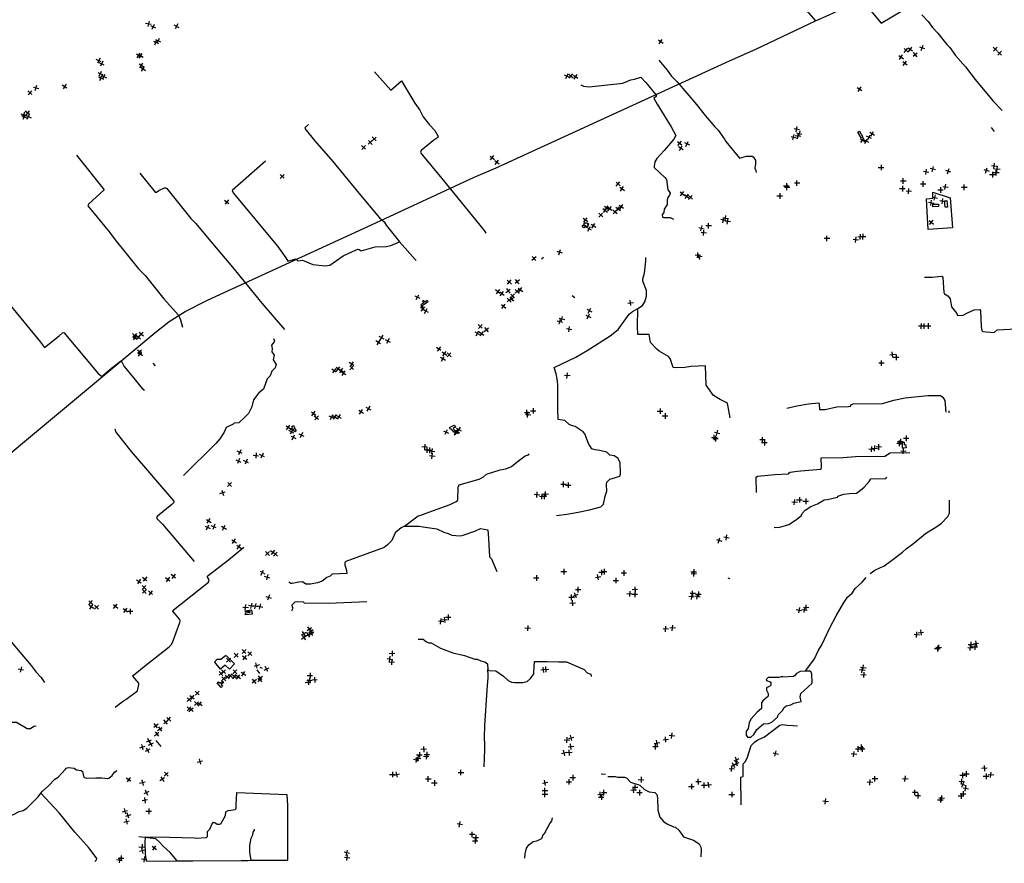
# Model space of a CAD drawing. Extents: x 539208 to 578792, y 4983088 to 5011208.
# Drawn here: x 552970 to 561180, y 4983167 to 4990198 of the extents above; entities that cross this region are included whole.
import ezdxf

# ---------------------------------------------------------------- set-up
doc = ezdxf.new("R2010")
doc.units = 0
doc.layers.get('0').update_dxf_attribs({"linetype": 'CONTINUOUS'})
for name, color, linetype in [('109-1001', 7, 'CONTINUOUS'), ('113-1001', 7, 'CONTINUOUS'), ('114-1001', 7, 'CONTINUOUS'), ('1318-1001', 7, 'CONTINUOUS'), ('147-1001', 7, 'CONTINUOUS'), ('147-1003', 7, 'CONTINUOUS'), ('148-1001', 7, 'CONTINUOUS'), ('159-1001', 7, 'CONTINUOUS'), ('250-1001', 7, 'CONTINUOUS'), ('359-1001', 7, 'CONTINUOUS'), ('451-1001', 7, 'CONTINUOUS'), ('596-1001', 7, 'CONTINUOUS'), ('596-1004', 7, 'CONTINUOUS'), ('651-1011', 7, 'CONTINUOUS'), ('695-1001', 7, 'CONTINUOUS'), ('898-1011', 7, 'CONTINUOUS'), ('94-1001', 7, 'CONTINUOUS'), ('956-1001', 7, 'CONTINUOUS'), ('981-1011', 7, 'CONTINUOUS')]:
    doc.layers.add(name, color=color, linetype=linetype)

# ---------------------------------------------------------------- blocks, each defined once
blk = doc.blocks.new('POINT')
at = {"color": 1, "linetype": 'CONTINUOUS'}
for p, q in [((-24, 0), (22, 0)), ((0, 22), (0, -24))]:
    blk.add_line(p, q, dxfattribs=at)

msp = doc.modelspace()

# ---------------------------------------------------------------- linework, layer by layer
at = {"layer": '109-1001', "color": 7}
for points in [[(559957, 4989260), (559972, 4989269), (559999, 4989220), (559985, 4989213), (559957, 4989260)], [(557700, 4988469), (557689, 4988483), (557680, 4988477), (557684, 4988470), (557675, 4988463), (557660, 4988481), (557679, 4988494), (557675, 4988501), (557682, 4988507), (557687, 4988503), (557695, 4988506), (557703, 4988498), (557708, 4988502), (557716, 4988493), (557705, 4988485), (557711, 4988477), (557700, 4988469)], [(556376, 4987848), (556369, 4987857), (556347, 4987844), (556337, 4987858), (556328, 4987853), (556339, 4987839), (556314, 4987822), (556326, 4987801), (556333, 4987806), (556325, 4987816), (556376, 4987848)], [(555240, 4986808), (555254, 4986816), (555262, 4986799), (555260, 4986796), (555275, 4986770), (555264, 4986764), (555251, 4986786), (555234, 4986780), (555228, 4986787), (555244, 4986797), (555240, 4986808)], [(556593, 4986819), (556603, 4986803), (556584, 4986793), (556595, 4986771), (556582, 4986766), (556572, 4986786), (556562, 4986783), (556555, 4986799), (556593, 4986819)], [(560332, 4986628), (560330, 4986676), (560344, 4986677), (560345, 4986655), (560356, 4986656), (560360, 4986629), (560332, 4986628)], [(554854, 4985237), (554852, 4985254), (554893, 4985259), (554893, 4985266), (554852, 4985262), (554852, 4985271), (554903, 4985278), (554908, 4985244), (554854, 4985237)], [(554663, 4984686), (554670, 4984674), (554650, 4984657), (554661, 4984643), (554649, 4984632), (554616, 4984672), (554628, 4984680), (554638, 4984668), (554663, 4984686)]]:
    msp.add_lwpolyline(points, dxfattribs=at)
at = {"layer": '147-1001', "color": 7}
for points in [[(560701, 4988690), (560706, 4988636), (560687, 4988636), (560681, 4988687), (560701, 4988690)], [(560584, 4988659), (560631, 4988661), (560630, 4988641), (560584, 4988639), (560584, 4988659)]]:
    msp.add_lwpolyline(points, dxfattribs=at)
at = {"layer": '250-1001', "color": 7}
msp.add_lwpolyline([(554720, 4984784), (554683, 4984819), (554645, 4984785), (554596, 4984842), (554599, 4984851), (554618, 4984868), (554647, 4984869), (554685, 4984898), (554695, 4984895), (554762, 4984829), (554720, 4984784)], dxfattribs=at)
at = {"layer": '359-1001', "color": 7}
msp.add_line((554972, 4984801), (554991, 4984793), dxfattribs=at)
at = {"layer": '451-1001', "color": 7}
for points in [[(560062, 4985582), (560100, 4985611), (560147, 4985633), (560174, 4985643), (560240, 4985690), (560332, 4985761), (560360, 4985788), (560426, 4985836), (560522, 4985916), (560617, 4985975), (560656, 4986002), (560710, 4986056), (560724, 4986085), (560724, 4986192)], [(559519, 4984769), (559526, 4984773), (559596, 4984871), (559628, 4984937), (559659, 4984987), (559725, 4985130), (559779, 4985230), (559840, 4985336), (559873, 4985384), (559910, 4985418), (559937, 4985456), (559994, 4985510), (560027, 4985549)]]:
    msp.add_lwpolyline(points, dxfattribs=at)
at = {"layer": '596-1001', "color": 7}
msp.add_line((554899, 4983192), (554947, 4983192), dxfattribs=at)
msp.add_lwpolyline([(554028, 4983185), (554018, 4983242), (554016, 4983338), (554018, 4983387), (554219, 4983386), (554424, 4983379), (554443, 4983376), (554528, 4983381), (554535, 4983391), (554536, 4983433), (554556, 4983451), (554573, 4983490), (554587, 4983509), (554597, 4983508), (554617, 4983494), (554637, 4983493), (554646, 4983497), (554685, 4983565), (554688, 4983596), (554708, 4983606), (554767, 4983615), (554775, 4983624), (554775, 4983654), (554782, 4983757), (555199, 4983741), (555204, 4983649), (555204, 4983194)], dxfattribs=at)
at = {"layer": '596-1004', "color": 7}
msp.add_line((554947, 4983192), (555204, 4983194), dxfattribs=at)
msp.add_lwpolyline([(554028, 4983185), (554284, 4983187), (554406, 4983188), (554414, 4983188), (554816, 4983191), (554873, 4983191), (554899, 4983192)], dxfattribs=at)
at = {"layer": '651-1011', "color": 7}
for points in [[(559379, 4990449, 56), (559605, 4990187, 51), (559719, 4990237, 57)], [(559984, 4990375, 56), (560153, 4990168, 51), (560421, 4990326, 54)], [(560491, 4990238, 54), (560545, 4990182, 53), (560580, 4990133, 53), (560625, 4990086, 53), (560700, 4989992, 52), (560726, 4989965, 53), (560774, 4989900, 53), (560856, 4989804, 52), (560938, 4989698, 51), (561088, 4989520, 50), (561161, 4989440, 49)], [(558300, 4989860, 57), (558370, 4989776, 56), (558406, 4989728, 56), (558451, 4989679, 56), (558613, 4989492, 55), (558686, 4989399, 55), (558765, 4989305, 54), (558793, 4989278, 54), (558847, 4989203, 54), (558858, 4989183, 54), (558971, 4989045, 53), (558990, 4989048, 53), (559029, 4989059, 52), (559077, 4989060, 52), (559086, 4989054, 52), (559105, 4989026, 52), (559106, 4988997, 52), (559099, 4988959, 52), (559109, 4988940, 50), (559111, 4988923, 49)], [(555929, 4989764, 63), (556066, 4989611, 62), (556155, 4989687, 62), (556174, 4989656, 59), (556265, 4989502, 59), (556306, 4989445, 61), (556335, 4989388, 61), (556388, 4989321, 60), (556431, 4989275, 59), (556458, 4989229, 58), (556460, 4989229, 59), (556458, 4989217, 59), (556424, 4989194, 59), (556319, 4989107, 59), (556311, 4989094, 59), (556314, 4989084, 59), (556491, 4988874, 58), (556844, 4988441, 55), (556857, 4988420, 53)], [(557650, 4989656, 59), (557670, 4989643, 58), (557718, 4989638, 58), (557999, 4989670, 56), (558066, 4989696, 56), (558095, 4989701, 56), (558150, 4989719, 56), (558191, 4989673, 56), (558277, 4989568, 56), (558276, 4989558, 56), (558257, 4989543, 56), (558284, 4989495, 56), (558344, 4989400, 55), (558401, 4989304, 54), (558441, 4989233, 54), (558423, 4989203, 54), (558344, 4989107, 53), (558282, 4989042, 53), (558266, 4989013, 53), (558260, 4988976, 51), (558261, 4988967, 52), (558350, 4988883, 52), (558362, 4988865, 52), (558375, 4988780, 52), (558395, 4988754, 52), (558388, 4988734, 52), (558374, 4988716, 52), (558369, 4988697, 52), (558370, 4988658, 52), (558345, 4988619, 51), (558340, 4988590, 51), (558328, 4988571, 51), (558330, 4988553, 51), (558339, 4988548, 51), (558395, 4988550, 51), (558422, 4988536, 50)], [(555379, 4989324, 59), (555350, 4989299, 59), (555348, 4989290, 59), (555428, 4989192, 59), (555581, 4989015, 57), (555798, 4988752, 57), (555971, 4988547, 57), (556008, 4988512, 56), (556026, 4988486, 56), (556138, 4988347, 54)], [(553443, 4989070, 63), (553676, 4988779, 63), (553545, 4988659, 62), (553538, 4988646, 62), (553720, 4988427, 61), (553767, 4988363, 60), (553962, 4988122, 59), (554016, 4988066, 58), (554173, 4987871, 57), (554295, 4987734, 56), (554311, 4987697, 56), (554329, 4987636, 56)], [(555019, 4989020, 59), (554741, 4988775, 60), (554751, 4988756, 60), (555120, 4988310, 58), (555190, 4988213, 57), (555207, 4988185, 57), (555272, 4988204, 56), (555289, 4988187, 56), (555328, 4988194, 56), (555414, 4988157, 56), (555518, 4988147, 55), (555556, 4988153, 55), (555668, 4988230, 55), (555744, 4988267, 55), (555790, 4988284, 55), (555800, 4988283, 55), (555818, 4988270, 55), (555933, 4988306, 55), (556027, 4988307, 54), (556066, 4988315, 54), (556138, 4988347, 54)], [(553971, 4988918, 61), (554101, 4988761, 60), (554111, 4988760, 60), (554130, 4988775, 60), (554178, 4988797, 60), (554187, 4988797, 60), (554197, 4988790, 60), (554396, 4988541, 60), (554440, 4988500, 59), (554547, 4988369, 58), (554744, 4988136, 57), (554990, 4987835, 57), (555178, 4987616, 54)], [(552269, 4988573, 65), (553145, 4987509, 60), (553176, 4987466, 60), (553299, 4987563, 59), (553328, 4987589, 59), (553338, 4987592, 59), (553626, 4987250, 57), (553653, 4987228, 57), (553662, 4987229, 57), (553721, 4987283, 57), (553812, 4987352, 57), (553822, 4987346, 57), (553841, 4987307, 57), (553932, 4987196, 55), (553967, 4987155, 54), (553997, 4987119, 57), (554012, 4987110, 56)], [(556138, 4988347, 54), (556267, 4988199, 55), (556275, 4988191, 55)], [(558125, 4987790, 51), (558164, 4987816, 52), (558183, 4987845, 52), (558196, 4987894, 51), (558196, 4987942, 51), (558167, 4988018, 50), (558165, 4988037, 50), (558179, 4988085, 50), (558191, 4988185, 50), (558191, 4988217, 49)], [(560514, 4988051, 54), (560579, 4988053, 54), (560656, 4988061, 54), (560665, 4988058, 54), (560668, 4988048, 54), (560675, 4987923, 54), (560680, 4987914, 54), (560708, 4987897, 54), (560727, 4987870, 54), (560740, 4987804, 54), (560783, 4987748, 54), (560789, 4987733, 54), (560836, 4987736, 54), (560872, 4987755, 54), (560929, 4987780, 54), (560975, 4987783, 54), (560982, 4987773, 54), (560987, 4987637, 54), (560991, 4987608, 54), (561000, 4987600, 54), (561094, 4987592, 54), (561121, 4987613, 54), (561330, 4987623, 54)], [(557446, 4986065, 58), (557531, 4986076, 57), (557626, 4986094, 56), (557721, 4986114, 56), (557815, 4986138, 56), (557839, 4986160, 55), (557853, 4986227, 55), (557865, 4986267, 55), (557863, 4986323, 55), (557866, 4986342, 55), (557892, 4986367, 55), (557938, 4986383, 55), (557974, 4986392, 55), (557980, 4986411, 55), (557978, 4986506, 55), (557956, 4986544, 55), (557927, 4986562, 55), (557890, 4986568, 55), (557865, 4986593, 55), (557806, 4986608, 55), (557768, 4986612, 56), (557750, 4986619, 59), (557740, 4986622, 56), (557713, 4986666, 59), (557683, 4986746, 56), (557668, 4986763, 56), (557602, 4986807, 56), (557571, 4986815, 56), (557553, 4986823, 57), (557515, 4986856, 56), (557477, 4986862, 56), (557460, 4986867, 56), (557456, 4986955, 55), (557457, 4987150, 54), (557455, 4987187, 54), (557444, 4987245, 54), (557427, 4987298, 54), (557607, 4987385, 53), (557701, 4987441, 53), (557893, 4987562, 53), (557959, 4987617, 53), (558051, 4987744, 53), (558079, 4987767, 53), (558125, 4987790, 51)], [(558893, 4986879, 57), (558871, 4987001, 58), (558811, 4987033, 58), (558755, 4987067, 57), (558694, 4987153, 56), (558687, 4987314, 56), (558566, 4987308, 56), (558515, 4987299, 56), (558438, 4987295, 56), (558419, 4987299, 56), (558394, 4987374, 56), (558379, 4987391, 56), (558302, 4987435, 56), (558283, 4987451, 56), (558231, 4987508, 56), (558219, 4987574, 54), (558125, 4987574, 54), (558122, 4987640, 53), (558125, 4987790, 51)], [(555087, 4987540, 53), (555094, 4987521, 55), (555092, 4987512, 55), (555071, 4987484, 55), (555076, 4987457, 57), (555073, 4987429, 57), (555093, 4987401, 57), (555083, 4987362, 57), (555110, 4987324, 56), (555100, 4987295, 56), (555073, 4987268, 56), (555060, 4987230, 55), (555035, 4987204, 56), (555002, 4987118, 56), (554965, 4987088, 56), (554919, 4987030, 57), (554907, 4986970, 57), (554877, 4986917, 57), (554844, 4986882, 57), (554797, 4986839, 57), (554758, 4986835, 57), (554749, 4986828, 57), (554692, 4986799, 58), (554675, 4986761, 58), (554639, 4986704, 58), (554605, 4986666, 58), (554336, 4986399, 59)], [(559367, 4986959, 58), (559451, 4986980, 57), (559546, 4986997, 57), (559632, 4987004, 56), (559637, 4986994, 56), (559638, 4986948, 56), (559685, 4986949, 56), (559783, 4986971, 56), (559880, 4986974, 56), (559899, 4986978, 56), (559899, 4986987, 56), (559919, 4986996, 56), (560164, 4986999, 55), (560259, 4987028, 54), (560354, 4987047, 54), (560542, 4987066, 54), (560638, 4987067, 53), (560647, 4987066, 53), (560666, 4987053, 53), (560685, 4987025, 53), (560693, 4986926, 50)], [(553763, 4986787, 55), (553773, 4986759, 57), (553900, 4986600, 57), (554255, 4986184, 58), (554256, 4986174, 58), (554240, 4986156, 58), (554118, 4986059, 59), (554111, 4986050, 59), (554115, 4986040, 59), (554162, 4985992, 58), (554426, 4985681, 60)], [(556180, 4985978, 60), (556294, 4986063, 60), (556316, 4986068, 60), (556412, 4986105, 60), (556560, 4986156, 60), (556597, 4986177, 60), (556607, 4986180, 60), (556623, 4986194, 60), (556626, 4986301, 60), (556634, 4986321, 60), (556800, 4986367, 60), (556837, 4986387, 60), (556861, 4986410, 57), (556976, 4986447, 56), (557023, 4986455, 55), (557071, 4986474, 55), (557117, 4986513, 56), (557184, 4986563, 57), (557213, 4986571, 57), (557217, 4986580, 57)], [(559114, 4986257, 59), (559112, 4986385, 58), (559122, 4986392, 58), (559266, 4986406, 57), (559381, 4986412, 57), (559385, 4986422, 57), (559394, 4986428, 57), (559452, 4986436, 57), (559548, 4986442, 57), (559652, 4986452, 57), (559656, 4986471, 57), (559654, 4986545, 57), (559836, 4986549, 56), (559940, 4986556, 56), (560183, 4986561, 55), (560229, 4986589, 54), (560393, 4986591, 51)], [(559261, 4985965, 57), (559308, 4985969, 57), (559384, 4985990, 57), (559440, 4986027, 57), (559487, 4986064, 57), (559494, 4986083, 56), (559520, 4986109, 56), (559566, 4986140, 56), (559622, 4986164, 56), (559677, 4986196, 56), (559705, 4986199, 56), (559789, 4986218, 55), (559793, 4986228, 55), (559841, 4986244, 55), (559888, 4986250, 55), (559947, 4986253, 55), (559966, 4986265, 55), (560012, 4986303, 55), (560052, 4986349, 55), (560067, 4986372, 55), (560191, 4986374, 52), (560200, 4986384, 52)], [(556180, 4985978, 60), (556152, 4985963, 60), (556101, 4985921, 60), (556074, 4985856, 60), (556037, 4985820, 60), (556008, 4985800, 60), (555689, 4985683, 60), (555680, 4985673, 60), (555682, 4985654, 60), (555695, 4985607, 60), (555697, 4985581, 60), (555576, 4985576, 59), (555558, 4985559, 59), (555530, 4985548, 59), (555492, 4985519, 59), (555453, 4985504, 59), (555395, 4985493, 59), (555357, 4985494, 59), (555329, 4985514, 59), (555299, 4985511, 59), (555241, 4985499, 59), (555232, 4985499, 59), (555213, 4985509, 59)], [(556180, 4985978, 60), (556302, 4985976, 60), (556351, 4985967, 60), (556449, 4985954, 60), (556507, 4985926, 60), (556544, 4985916, 60), (556574, 4985901, 60), (556640, 4985897, 60), (556659, 4985899, 60), (556766, 4985934, 61), (556811, 4985957, 58), (556874, 4985946, 57), (556880, 4985875, 57), (556887, 4985721, 58), (556904, 4985705, 58), (556948, 4985600, 58)], [(553765, 4984469, 61), (553837, 4984520, 62), (553854, 4984533, 61), (553952, 4984605, 61), (553965, 4984658, 61), (553963, 4984668, 61), (553915, 4984727, 61), (553920, 4984736, 61), (554021, 4984818, 61), (554217, 4984971, 60), (554234, 4984989, 60), (554245, 4985008, 60), (554305, 4985173, 59), (554307, 4985191, 59), (554303, 4985201, 59), (554247, 4985267, 60), (554249, 4985276, 60), (554545, 4985509, 59), (554550, 4985528, 59), (554533, 4985556, 59), (554542, 4985565, 59), (554710, 4985696, 59), (554839, 4985802, 59)], [(552426, 4985565, 58), (552445, 4985547, 58), (552497, 4985485, 58), (552748, 4985177, 59), (552808, 4985120, 59), (553066, 4984816, 59), (553108, 4984759, 59), (553150, 4984714, 60), (553177, 4984674, 60)], [(555238, 4985272, 55), (555251, 4985292, 55), (555244, 4985302, 55), (555243, 4985320, 55), (555267, 4985345, 55), (555286, 4985350, 55), (555333, 4985345, 55), (555341, 4985339, 56), (555545, 4985336, 58), (555866, 4985350, 58)], [(552221, 4985184, 57), (552261, 4985142, 59), (552622, 4984710, 56), (552862, 4984430, 60), (552859, 4984420, 60), (552812, 4984384, 60), (552807, 4984365, 60), (552822, 4984350, 60), (552880, 4984344, 60), (552943, 4984344, 60), (553032, 4984289, 60), (553061, 4984291, 60), (553089, 4984309, 60), (553108, 4984313, 60)], [(556294, 4985035, 61), (556333, 4985034, 61), (556362, 4985013, 61), (556382, 4985005, 61), (556401, 4985003, 62), (556479, 4984960, 62), (556581, 4984922, 61), (556680, 4984899, 61), (556766, 4984867, 58), (556784, 4984867, 58), (556815, 4984855, 60), (556849, 4984846, 58), (556872, 4984829, 58), (556873, 4984782, 58)], [(556873, 4984782, 58), (556882, 4984773, 58), (556939, 4984772, 58), (557005, 4984727, 58), (557043, 4984691, 58), (557070, 4984677, 58), (557099, 4984673, 58), (557165, 4984674, 58), (557202, 4984683, 57), (557228, 4984707, 57), (557257, 4984745, 56), (557257, 4984756, 59), (557263, 4984850, 57), (557367, 4984850, 58), (557462, 4984846, 56), (557530, 4984846, 56), (557678, 4984782, 55), (557703, 4984755, 55), (557731, 4984743, 55), (557736, 4984725, 56)], [(556844, 4983971, 59), (556848, 4984115, 60), (556848, 4984158, 60), (556846, 4984214, 61), (556848, 4984314, 61), (556867, 4984611, 61), (556868, 4984614, 60), (556876, 4984713, 60), (556875, 4984746, 59), (556873, 4984771, 58), (556873, 4984782, 58)], [(558985, 4983654, 65), (558982, 4983884, 63), (559001, 4983889, 63), (559003, 4983995, 63), (559019, 4984013, 63), (559037, 4984042, 63), (559069, 4984148, 63), (559096, 4984176, 63), (559124, 4984195, 63), (559180, 4984220, 62), (559309, 4984319, 62), (559329, 4984325, 62), (559369, 4984317, 62), (559419, 4984316, 62), (559456, 4984312, 61)], [(553147, 4983751, 61), (553161, 4983769, 65), (553209, 4983810, 65), (553262, 4983869, 65), (553290, 4983886, 65), (553351, 4983952, 65), (553357, 4983961, 65), (553376, 4983964, 65), (553425, 4983960, 64), (553444, 4983946, 64), (553483, 4983939, 64), (553493, 4983932, 64), (553502, 4983892, 64), (553509, 4983882, 64), (553522, 4983878, 61), (553528, 4983876, 64), (553605, 4983880, 64), (553656, 4983880, 64), (553704, 4983874, 64), (553714, 4983875, 64), (553742, 4983898, 64), (553761, 4983926, 64), (553779, 4983939, 64)], [(557874, 4983890, 57), (557935, 4983890, 61), (557954, 4983885, 61), (558013, 4983885, 61), (558031, 4983878, 61), (558064, 4983844, 62), (558142, 4983819, 64), (558179, 4983783, 64), (558218, 4983762, 64), (558265, 4983757, 64), (558283, 4983741, 63), (558288, 4983712, 63), (558291, 4983611, 63), (558307, 4983552, 63), (558340, 4983513, 63), (558368, 4983495, 63), (558422, 4983471, 64), (558439, 4983467, 63), (558467, 4983443, 62), (558505, 4983388, 63), (558588, 4983359, 63), (558636, 4983328, 63), (558649, 4983300, 63), (558652, 4983281, 63), (558649, 4983220, 65)], [(552459, 4983313, 63), (552458, 4983315, 63), (552429, 4983363, 59), (552535, 4983449, 64), (552573, 4983477, 64), (552581, 4983478, 61), (552592, 4983480, 64), (552730, 4983463, 64), (552750, 4983463, 64), (552779, 4983476, 64), (552782, 4983480, 60), (552849, 4983549, 64), (552918, 4983574, 64), (552967, 4983598, 64), (552999, 4983608, 64), (553029, 4983627, 64), (553124, 4983721, 64), (553147, 4983751, 61)], [(553598, 4983181, 63), (553611, 4983197, 63), (553613, 4983206, 63), (553549, 4983292, 63), (553431, 4983427, 63), (553299, 4983588, 63), (553147, 4983751, 61)], [(557182, 4983209, 57), (557185, 4983245, 57), (557196, 4983293, 58), (557215, 4983322, 58), (557252, 4983348, 58), (557281, 4983354, 58), (557318, 4983371, 58), (557326, 4983380, 58), (557333, 4983399, 58), (557340, 4983409, 60), (557347, 4983414, 59), (557390, 4983499, 58), (557407, 4983518, 58), (557413, 4983546, 58)], [(554899, 4983192, 66), (554889, 4983258, 71), (554889, 4983316, 71), (554901, 4983375, 71), (554913, 4983404, 71), (554916, 4983425, 71), (554927, 4983442, 71), (554927, 4983452, 71)], [(554284, 4983187, 68), (554225, 4983258, 68), (554168, 4983307, 68), (554133, 4983346, 67), (554106, 4983370, 67), (553965, 4983388, 64)]]:
    msp.add_polyline3d(points, dxfattribs=at)
at = {"layer": '695-1001', "color": 7}
msp.add_lwpolyline([(560538, 4988547), (560532, 4988705), (560583, 4988709), (560583, 4988760), (560728, 4988712), (560748, 4988464), (560545, 4988449), (560544, 4988451), (560538, 4988547)], dxfattribs=at)
at = {"layer": '898-1011', "color": 7}
for points in [[(559332, 4984717, 60), (559330, 4984717, 60), (559328, 4984723, 62), (559300, 4984716, 62), (559211, 4984714, 62), (559193, 4984700, 62), (559198, 4984691, 62), (559228, 4984680, 62), (559232, 4984671, 62), (559232, 4984651, 62), (559225, 4984642, 62), (559196, 4984629, 62), (559196, 4984610, 62), (559210, 4984581, 62), (559210, 4984561, 62), (559203, 4984551, 62), (559167, 4984521, 62), (559154, 4984504, 63), (559154, 4984457, 63), (559118, 4984426, 62), (559067, 4984367, 63), (559051, 4984338, 63), (559044, 4984290, 63), (559028, 4984265, 64), (559028, 4984236, 64), (559038, 4984218, 65), (559066, 4984218, 64), (559092, 4984239, 64), (559116, 4984281, 64), (559171, 4984328, 65), (559213, 4984331, 64), (559242, 4984343, 64), (559288, 4984384, 64), (559293, 4984403, 64), (559333, 4984443, 63), (559342, 4984462, 63), (559360, 4984479, 63), (559399, 4984488, 63), (559425, 4984502, 65), (559486, 4984514, 63), (559478, 4984553, 64), (559482, 4984581, 64), (559574, 4984665, 63), (559579, 4984674, 63), (559575, 4984742, 64), (559569, 4984760, 63), (559562, 4984765, 66), (559561, 4984769, 63), (559519, 4984769, 64), (559477, 4984765, 64)], [(559477, 4984765, 64), (559446, 4984748, 63), (559429, 4984729, 63), (559422, 4984725, 63), (559332, 4984717, 60)]]:
    msp.add_polyline3d(points, dxfattribs=at)
at = {"layer": '94-1001', "color": 7}
for p, q in [((561071, 4989299), (561096, 4989267)), ((557321, 4988206), (557338, 4988218)), ((557576, 4987898), (557598, 4987883)), ((554080, 4987335), (554099, 4987312)), ((560718, 4986939), (560718, 4986920)), ((558875, 4985547), (558890, 4985540)), ((554947, 4984778), (554971, 4984748)), ((554106, 4984190), (554146, 4984140)), ((557819, 4983912), (557854, 4983910))]:
    msp.add_line(p, q, dxfattribs=at)
at = {"layer": '956-1001', "color": 7}
msp.add_lwpolyline([(552570, 4986318), (554096, 4987587), (554216, 4987682), (554350, 4987766), (554535, 4987861), (555941, 4988506), (556754, 4988882), (556943, 4988962), (558888, 4989854), (559107, 4989951), (559605, 4990187), (559719, 4990237), (559864, 4990306), (559984, 4990375), (560138, 4990485), (560216, 4990552), (560308, 4990641), (560363, 4990700), (560402, 4990746), (560432, 4990780), (560632, 4991008), (560959, 4991374), (561291, 4991753)], dxfattribs=at)

# ---------------------------------------------------------------- block references
at = {"layer": '109-1001', "color": 7}
for p, rotation in [((554044, 4990164), 348), ((560318, 4989886), 56), ((560360, 4989943), 49), ((560395, 4989951), 56), ((561104, 4989952), 228), ((553630, 4989856), 244), ((553984, 4989815), 147), ((553672, 4989724), 63), ((557532, 4989727), 155), ((553106, 4989628), 164), ((553044, 4989390), 65), ((559448, 4989285), 170), ((560077, 4989246), 149), ((555893, 4989176), 44), ((558473, 4989169), 50), ((558535, 4989161), 155), ((559996, 4989192), 146), ((556910, 4989048), 54), ((561096, 4988979), 82), ((561112, 4988921), 182), ((561120, 4988954), 86), ((555159, 4988891), 316), ((557959, 4988828), 139), ((558495, 4988748), 51), ((559368, 4988799), 179), ((554697, 4988679), 324), ((558531, 4988724), 142), ((560600, 4988716), 76), ((557889, 4988622), 141), ((557687, 4988527), 144), ((558873, 4988516), 172), ((558713, 4988479), 180), ((559980, 4988389), 88), ((560001, 4988391), 88), ((557052, 4988011), 137), ((556956, 4987931), 231), ((556287, 4987884), 153), ((557721, 4987771), 152), ((556811, 4987642), 317), ((555960, 4987508), 240), ((555986, 4987549), 330), ((556464, 4987452), 235), ((556550, 4987405), 137), ((555627, 4987288), 54), ((557208, 4986907), 83), ((555209, 4986798), 144), ((555236, 4986762), 240), ((556631, 4986782), 330), ((558785, 4986756), 76), ((560073, 4986620), 88), ((560305, 4986666), 180), ((554805, 4986591), 245), ((556409, 4986602), 83), ((560338, 4986603), 86), ((554538, 4985968), 65), ((554546, 4986021), 58), ((558801, 4985858), 73), ((555103, 4985743), 47), ((554007, 4985466), 47), ((557572, 4985382), 180), ((558056, 4985414), 358), ((558572, 4985387), 264), ((558582, 4985415), 182), ((553562, 4985340), 48), ((554853, 4985301), 85), ((554901, 4985314), 347), ((557580, 4985337), 94), ((559527, 4985298), 178), ((559513, 4985280), 84), ((556483, 4985185), 83), ((555340, 4985081), 121), ((560449, 4985072), 174), ((560632, 4984965), 176), ((556057, 4984870), 82), ((560003, 4984799), 84), ((554727, 4984728), 49), ((554761, 4984722), 141), ((554792, 4984721), 51), ((554926, 4984685), 130), ((555375, 4984677), 6), ((555429, 4984697), 3), ((558408, 4984230), 174), ((557533, 4984195), 85), ((557566, 4984140), 96), ((558356, 4984199), 95), ((556339, 4984116), 273), ((559984, 4984134), 357), ((558947, 4984030), 113), ((554193, 4983910), 42), ((558677, 4983818), 89), ((560059, 4983841), 178), ((557349, 4983771), 180), ((558101, 4983798), 180), ((553873, 4983564), 197), ((553802, 4983192), 261), ((555700, 4983215), 82)]:
    msp.add_blockref('POINT', p, dxfattribs=dict(at, rotation=rotation))
for p in [(561081, 4988907), (560545, 4987646), (558310, 4986936), (559180, 4986673), (557544, 4986319), (559472, 4986197), (559524, 4986185), (560933, 4984970), (560622, 4984957), (556303, 4984072), (559995, 4984120), (557550, 4983847), (558139, 4983757), (558571, 4983808), (560460, 4983732), (554047, 4983601), (556769, 4983355), (553816, 4983211)]:
    msp.add_blockref('POINT', p, dxfattribs=at)
at = {"layer": '113-1001', "color": 7, "rotation": 272}
msp.add_blockref('POINT', (557843, 4985596), dxfattribs=at)
at = {"layer": '114-1001', "color": 7}
msp.add_blockref('POINT', (558008, 4985588), dxfattribs=at)
at = {"layer": '1318-1001', "color": 7}
msp.add_blockref('POINT', (553892, 4985267), dxfattribs=at)
at = {"layer": '147-1001', "color": 7}
for p, rotation in [((554083, 4990139), 336), ((554278, 4990143), 332), ((554106, 4990010), 66), ((554124, 4990022), 333), ((553963, 4989901), 60), ((560436, 4989907), 131), ((561140, 4989919), 137), ((553653, 4989831), 335), ((560350, 4989835), 52), ((553643, 4989749), 65), ((557566, 4989727), 140), ((553345, 4989641), 327), ((553056, 4989589), 320), ((553004, 4989405), 342), ((559459, 4989228), 172), ((555926, 4989204), 315), ((559423, 4989217), 166), ((560051, 4989217), 155), ((558482, 4989127), 148), ((556949, 4989010), 54), ((560528, 4988929), 170), ((560583, 4988952), 164), ((560712, 4988935), 164), ((561030, 4988943), 74), ((559451, 4988834), 180), ((560336, 4988852), 180), ((560502, 4988827), 180), ((557992, 4988789), 56), ((560383, 4988770), 88), ((560688, 4988805), 82), ((560846, 4988800), 180), ((558563, 4988717), 49), ((560570, 4988673), 82), ((557814, 4988570), 48), ((557933, 4988596), 140), ((557959, 4988619), 146), ((557986, 4988638), 146), ((558837, 4988527), 167), ((557718, 4988455), 149), ((557753, 4988479), 148), ((558673, 4988421), 175), ((559941, 4988363), 173), ((557472, 4988259), 164), ((557257, 4988208), 131), ((558624, 4988234), 178), ((557119, 4988016), 130), ((556990, 4987916), 52), ((557042, 4987939), 37), ((557117, 4987934), 135), ((557051, 4987861), 135), ((557080, 4987896), 135), ((558063, 4987839), 97), ((556356, 4987771), 62), ((557004, 4987807), 141), ((557491, 4987702), 167), ((556787, 4987583), 150), ((557551, 4987620), 82), ((560487, 4987643), 178), ((553931, 4987548), 321), ((553961, 4987553), 321), ((556039, 4987521), 331), ((553971, 4987431), 318), ((556511, 4987413), 144), ((560248, 4987405), 185), ((555670, 4987252), 327), ((555739, 4987297), 315), ((560155, 4987334), 180), ((557535, 4987230), 176), ((555816, 4986928), 147), ((555878, 4986957), 329), ((555445, 4986879), 229), ((555569, 4986885), 335), ((555597, 4986889), 329), ((555631, 4986888), 329), ((556525, 4986761), 332), ((555252, 4986717), 63), ((555319, 4986736), 336), ((556346, 4986638), 357), ((560133, 4986636), 178), ((554795, 4986520), 337), ((554858, 4986513), 246), ((554940, 4986566), 355), ((554991, 4986564), 244), ((554720, 4986324), 45), ((557505, 4986324), 180), ((554662, 4986256), 17), ((557355, 4986244), 95), ((559431, 4986178), 85), ((554588, 4985970), 249), ((554673, 4985965), 60), ((558863, 4985881), 172), ((554758, 4985852), 57), ((554799, 4985805), 54), ((555037, 4985749), 315), ((554205, 4985533), 323), ((554993, 4985590), 60), ((557792, 4985550), 189), ((558590, 4985579), 183), ((554062, 4985421), 320), ((555045, 4985383), 342), ((557626, 4985447), 179), ((558100, 4985450), 3), ((553611, 4985301), 316), ((554975, 4985308), 76), ((553851, 4985276), 322), ((559467, 4985275), 259), ((555385, 4985119), 127), ((557206, 4985128), 357), ((558413, 4985127), 176), ((560484, 4985091), 5), ((560897, 4984961), 176), ((554776, 4984900), 315), ((554841, 4984932), 225), ((554846, 4984882), 321), ((554889, 4984914), 49), ((556076, 4984915), 273), ((554712, 4984860), 315), ((554946, 4984814), 195), ((552981, 4984783), 347), ((554649, 4984750), 132), ((554671, 4984763), 315), ((554700, 4984719), 227), ((554765, 4984763), 44), ((554976, 4984711), 127), ((555028, 4984786), 116), ((557359, 4984784), 93), ((560007, 4984739), 354), ((554671, 4984704), 45), ((554408, 4984551), 322), ((554452, 4984586), 316), ((554382, 4984531), 135), ((554445, 4984498), 315), ((554383, 4984454), 317), ((554188, 4984344), 219), ((554213, 4984367), 50), ((554113, 4984245), 38), ((554139, 4984287), 35), ((554065, 4984161), 113), ((554037, 4984109), 298), ((556361, 4984058), 354), ((557553, 4984088), 183), ((558271, 4984138), 180), ((559273, 4984082), 76), ((559925, 4984076), 175), ((554472, 4984015), 15), ((556277, 4984030), 350), ((556114, 4983907), 103), ((556649, 4983922), 180), ((558907, 4983953), 178), ((560863, 4983910), 180), ((561014, 4983958), 273), ((561067, 4983905), 85), ((553878, 4983863), 237), ((553994, 4983838), 283), ((554158, 4983870), 33), ((556376, 4983868), 180), ((557350, 4983839), 101), ((558152, 4983865), 357), ((558629, 4983846), 182), ((558715, 4983821), 99), ((560100, 4983870), 180), ((560353, 4983873), 85), ((560825, 4983850), 86), ((560834, 4983824), 72), ((554028, 4983756), 295), ((557842, 4983755), 180), ((560435, 4983756), 180), ((554014, 4983691), 280), ((559689, 4983682), 172), ((560657, 4983710), 86), ((553861, 4983513), 284), ((556742, 4983406), 180), ((553992, 4983270), 284), ((553989, 4983301), 266), ((554092, 4983294), 144), ((555698, 4983253), 166), ((554009, 4983199), 264)]:
    msp.add_blockref('POINT', p, dxfattribs=dict(at, rotation=rotation))
for p in [(559307, 4988729), (560277, 4987385), (557252, 4986939), (558352, 4986896), (558773, 4986707), (560362, 4986709), (557278, 4985546), (557506, 4985599), (558629, 4985411), (556544, 4985218), (555391, 4984733), (556079, 4983908), (560832, 4983901), (557582, 4983881), (561028, 4983893), (558907, 4983741), (560819, 4983728)]:
    msp.add_blockref('POINT', p, dxfattribs=at)
at = {"layer": '147-1003', "color": 7, "rotation": 180}
for p in [(559701, 4988373), (559163, 4986695)]:
    msp.add_blockref('POINT', p, dxfattribs=at)
at = {"layer": '148-1001', "color": 7}
for p, rotation in [((558315, 4990016), 54), ((553979, 4989895), 149), ((560495, 4989962), 160), ((553999, 4989789), 54), ((557605, 4989720), 146), ((553647, 4989713), 66), ((559972, 4989617), 147), ((553009, 4989387), 152), ((553034, 4989420), 233), ((559470, 4989247), 257), ((560028, 4989185), 150), ((555838, 4989133), 318), ((557851, 4988607), 142), ((557864, 4988630), 50), ((558856, 4988545), 83), ((560570, 4988507), 141), ((558655, 4988459), 166), ((558637, 4988223), 101), ((557145, 4987947), 54), ((557075, 4987871), 131), ((556331, 4987788), 320), ((557473, 4987683), 76), ((557711, 4987726), 66), ((556821, 4987582), 325), ((556862, 4987613), 311), ((553929, 4987565), 318), ((553985, 4987577), 318), ((553974, 4987414), 54), ((556499, 4987373), 59), ((555592, 4987272), 234), ((555650, 4987274), 326), ((555738, 4987327), 237), ((555420, 4986917), 54), ((557200, 4986922), 180), ((556614, 4986764), 67), ((556603, 4986758), 70), ((558761, 4986714), 183), ((556369, 4986610), 180), ((560099, 4986626), 85), ((556410, 4986563), 84), ((557283, 4986238), 176), ((557326, 4986223), 176), ((555081, 4985759), 325), ((554014, 4985535), 231), ((554252, 4985557), 230), ((555033, 4985553), 345), ((553965, 4985517), 326), ((554009, 4985433), 134), ((557604, 4985402), 112), ((558620, 4985389), 172), ((553568, 4985303), 146), ((553769, 4985309), 50), ((554936, 4985309), 168), ((556512, 4985197), 5), ((555339, 4985049), 40), ((555375, 4985070), 302), ((555400, 4985103), 33), ((555403, 4985083), 119), ((558356, 4985119), 176), ((560943, 4984999), 9), ((556072, 4984844), 357), ((554835, 4984748), 58), ((557337, 4984778), 187), ((559995, 4984779), 84), ((554972, 4984695), 45), ((555388, 4984691), 4), ((554473, 4984495), 54), ((554400, 4984449), 41), ((554107, 4984313), 218), ((554048, 4984187), 113), ((557568, 4984213), 103), ((558283, 4984170), 99), ((553994, 4984135), 107), ((559960, 4984118), 180), ((556292, 4984042), 84), ((558923, 4983984), 113), ((558947, 4983998), 109), ((557349, 4983740), 180), ((557812, 4983741), 94), ((558088, 4983778), 96), ((560857, 4983793), 80), ((553848, 4983600), 284)]:
    msp.add_blockref('POINT', p, dxfattribs=dict(at, rotation=rotation))
for p in [(560153, 4988967), (559363, 4988814), (560331, 4988790), (560649, 4988779), (560508, 4987645), (556386, 4986609), (560313, 4986682), (557342, 4986227), (557822, 4985592), (558590, 4985597), (558099, 4985410), (560901, 4984990), (556366, 4984074), (556428, 4983837), (560836, 4983747), (557820, 4983719), (560647, 4983697), (556773, 4983381)]:
    msp.add_blockref('POINT', p, dxfattribs=at)
at = {"layer": '159-1001', "color": 7, "rotation": 82}
msp.add_blockref('POINT', (560665, 4988687), dxfattribs=at)
at = {"layer": '250-1001', "color": 7}
msp.add_blockref('POINT', (557942, 4985525), dxfattribs=at)
at = {"layer": '981-1011', "color": 7}
for p, rotation in [((557510, 4984087, 57), 103), ((556639, 4983491, 65), 170)]:
    msp.add_blockref('POINT', p, dxfattribs=dict(at, rotation=rotation))

doc.saveas('drawing.dxf')
